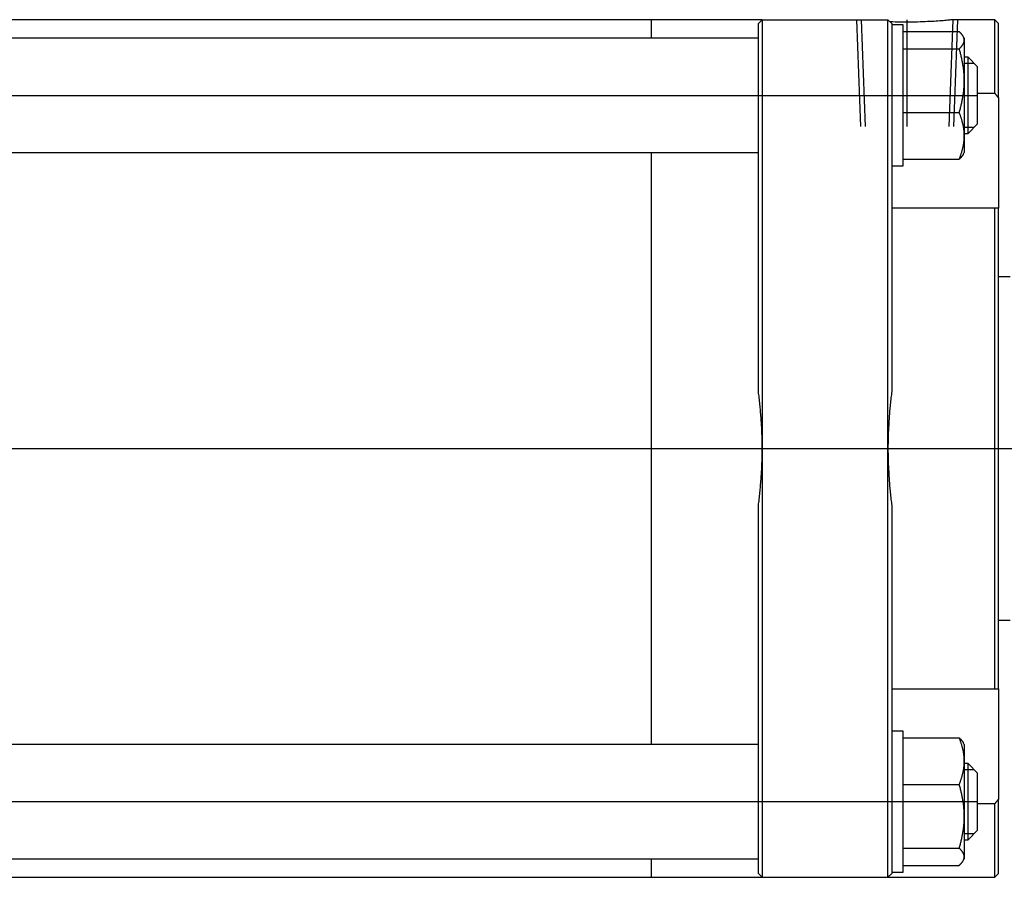
# Model space of a CAD drawing. Units: millimetres. Extents: x 0 to 890, y 70 to 308.
# Drawn here: x 258 to 517, y 76 to 301 of the extents above; entities that cross this region are included whole.
import ezdxf

# ---------------------------------------------------------------- set-up
doc = ezdxf.new("R2010")
doc.units = ezdxf.units.MM

# ---------------------------------------------------------------- blocks, each defined once
blk = doc.blocks.new('00000400_200601221515070531_0001')
at = {"color": 7, "linetype": 'Continuous'}
for p, q in [((-2.441, 4.429), (-17.717, 4.429)), ((-3.583, 4.237), (-3.583, 4.429)), ((-2.441, 4.429), (-2.48, 4.39)), ((-2.48, 3.839), (-2.48, 4.39)), ((-2.441, 4.429), (-1.142, 4.429)), ((-2.441, 4.429), (-2.441, 3.839)), ((-1.102, 4.39), (-1.142, 4.429)), ((-1.142, 3.839), (-1.142, 4.429)), ((-1.095, 4.406), (-1.12, 4.407)), ((-1.102, 4.39), (-1.102, 3.839)), ((-0.984, 4.375), (-1.102, 4.375)), ((-1.069, 4.405), (-1.095, 4.406)), ((-1.043, 4.405), (-1.069, 4.405)), ((-1.017, 4.404), (-1.043, 4.405)), ((-0.991, 4.404), (-1.017, 4.404)), ((-0.965, 4.404), (-0.991, 4.404)), ((-0.984, 4.162), (-0.984, 4.375)), ((-0.939, 4.404), (-0.965, 4.404)), ((-0.914, 4.404), (-0.939, 4.404)), ((-0.888, 4.404), (-0.914, 4.404)), ((-0.862, 4.405), (-0.888, 4.404)), ((-0.836, 4.405), (-0.862, 4.405)), ((-0.81, 4.406), (-0.836, 4.405)), ((-0.784, 4.407), (-0.81, 4.406)), ((-0.759, 4.408), (-0.784, 4.407)), ((-0.735, 4.409), (-0.759, 4.408)), ((-0.711, 4.41), (-0.735, 4.409)), ((-0.688, 4.411), (-0.711, 4.41)), ((-0.666, 4.412), (-0.688, 4.411)), ((-0.646, 4.414), (-0.666, 4.412)), ((-0.626, 4.415), (-0.646, 4.414)), ((-0.607, 4.417), (-0.626, 4.415)), ((-0.59, 4.418), (-0.607, 4.417)), ((-0.573, 4.419), (-0.59, 4.418)), ((-0.557, 4.421), (-0.573, 4.419)), ((-0.543, 4.422), (-0.557, 4.421)), ((-0.529, 4.423), (-0.543, 4.422)), ((-0.517, 4.424), (-0.529, 4.423)), ((-0.506, 4.425), (-0.517, 4.424)), ((-0.496, 4.426), (-0.506, 4.425)), ((-0.488, 4.427), (-0.496, 4.426)), ((-0.482, 4.428), (-0.488, 4.427)), ((-0.477, 4.428), (-0.482, 4.428)), ((-0.473, 4.429), (-0.477, 4.428)), ((-0.471, 4.429), (-0.473, 4.429)), ((-0.47, 4.429), (-0.471, 4.429)), ((-0.039, 4.429), (-0.47, 4.429)), ((-0.039, 3.669), (-0.039, 4.429)), ((0, 4.39), (-0.039, 4.429)), ((0, 3.621), (0, 4.39)), ((-0.984, 4.306), (-0.407, 4.306)), ((-0.405, 4.304), (-0.407, 4.306)), ((-0.404, 4.303), (-0.405, 4.304)), ((-0.402, 4.301), (-0.404, 4.303)), ((-0.401, 4.3), (-0.402, 4.301)), ((-0.399, 4.298), (-0.401, 4.3)), ((-0.398, 4.297), (-0.399, 4.298)), ((-0.396, 4.296), (-0.398, 4.297)), ((-0.395, 4.294), (-0.396, 4.296)), ((-0.394, 4.293), (-0.395, 4.294)), ((-0.392, 4.291), (-0.394, 4.293)), ((-0.391, 4.29), (-0.392, 4.291)), ((-0.39, 4.289), (-0.391, 4.29)), ((-0.388, 4.287), (-0.39, 4.289)), ((-0.387, 4.286), (-0.388, 4.287)), ((-0.386, 4.285), (-0.387, 4.286)), ((-0.385, 4.283), (-0.386, 4.285)), ((-0.383, 4.282), (-0.385, 4.283)), ((-0.382, 4.28), (-0.383, 4.282)), ((-0.381, 4.279), (-0.382, 4.28)), ((-0.38, 4.278), (-0.381, 4.279)), ((-0.379, 4.276), (-0.38, 4.278)), ((-0.378, 4.275), (-0.379, 4.276)), ((-0.377, 4.274), (-0.378, 4.275)), ((-0.376, 4.273), (-0.377, 4.274)), ((-0.375, 4.271), (-0.376, 4.273)), ((-0.374, 4.27), (-0.375, 4.271)), ((-2.48, 4.237), (-17.677, 4.237)), ((-0.373, 4.269), (-0.374, 4.27)), ((-0.372, 4.267), (-0.373, 4.269)), ((-0.371, 4.266), (-0.372, 4.267)), ((-0.37, 4.265), (-0.371, 4.266)), ((-0.371, 4.169), (-0.37, 4.171)), ((-0.369, 4.263), (-0.37, 4.265)), ((-0.37, 4.171), (-0.368, 4.174)), ((-0.369, 4.262), (-0.369, 4.263)), ((-0.368, 4.261), (-0.369, 4.262)), ((-0.367, 4.26), (-0.368, 4.261)), ((-0.368, 4.174), (-0.367, 4.176)), ((-0.366, 4.258), (-0.367, 4.26)), ((-0.367, 4.176), (-0.365, 4.179)), ((-0.366, 4.257), (-0.366, 4.258)), ((-0.354, 4.237), (-0.366, 4.258)), ((-0.365, 4.256), (-0.366, 4.257)), ((-0.364, 4.255), (-0.365, 4.256)), ((-0.365, 4.179), (-0.364, 4.181)), ((-0.364, 4.254), (-0.364, 4.255)), ((-0.363, 4.252), (-0.364, 4.254)), ((-0.364, 4.181), (-0.363, 4.183)), ((-0.363, 4.251), (-0.363, 4.252)), ((-0.362, 4.25), (-0.363, 4.251)), ((-0.363, 4.183), (-0.361, 4.186)), ((-0.361, 4.249), (-0.362, 4.25)), ((-0.361, 4.248), (-0.361, 4.249)), ((-0.36, 4.246), (-0.361, 4.248)), ((-0.361, 4.186), (-0.36, 4.188)), ((-0.36, 4.245), (-0.36, 4.246)), ((-0.36, 4.244), (-0.36, 4.245)), ((-0.359, 4.243), (-0.36, 4.244)), ((-0.36, 4.188), (-0.359, 4.191)), ((-0.359, 4.242), (-0.359, 4.243)), ((-0.358, 4.241), (-0.359, 4.242)), ((-0.359, 4.193), (-0.358, 4.196)), ((-0.359, 4.191), (-0.359, 4.193)), ((-0.358, 4.239), (-0.358, 4.241)), ((-0.358, 4.238), (-0.358, 4.239)), ((-0.357, 4.237), (-0.358, 4.238)), ((-0.358, 4.196), (-0.357, 4.198)), ((-0.357, 4.236), (-0.357, 4.237)), ((-0.357, 4.235), (-0.357, 4.236)), ((-0.356, 4.234), (-0.357, 4.235)), ((-0.357, 4.198), (-0.356, 4.2)), ((-0.356, 4.232), (-0.356, 4.234)), ((-0.356, 4.231), (-0.356, 4.232)), ((-0.356, 4.23), (-0.356, 4.231)), ((-0.355, 4.229), (-0.356, 4.23)), ((-0.356, 4.203), (-0.355, 4.205)), ((-0.356, 4.2), (-0.356, 4.203)), ((-0.355, 4.228), (-0.355, 4.229)), ((-0.355, 4.227), (-0.355, 4.228)), ((-0.355, 4.225), (-0.355, 4.227)), ((-0.355, 4.224), (-0.355, 4.225)), ((-0.355, 4.223), (-0.355, 4.224)), ((-0.354, 4.222), (-0.355, 4.223)), ((-0.355, 4.212), (-0.354, 4.215)), ((-0.355, 4.21), (-0.355, 4.212)), ((-0.355, 4.208), (-0.355, 4.21)), ((-0.355, 4.205), (-0.355, 4.208)), ((-0.354, 4.237), (-0.354, 4.217)), ((-0.354, 4.221), (-0.354, 4.222)), ((-0.354, 4.22), (-0.354, 4.221)), ((-0.354, 4.218), (-0.354, 4.22)), ((-0.354, 4.217), (-0.354, 4.218)), ((-0.354, 4.217), (-0.354, 3.8)), ((-0.354, 4.215), (-0.354, 4.217)), ((-0.984, 2.919), (-0.984, 4.162)), ((-0.984, 4.129), (-0.407, 4.129)), ((-0.407, 4.129), (-0.404, 4.132)), ((-0.404, 4.119), (-0.407, 4.129)), ((-0.404, 4.132), (-0.401, 4.135)), ((-0.401, 4.108), (-0.404, 4.119)), ((-0.401, 4.135), (-0.398, 4.137)), ((-0.398, 4.098), (-0.401, 4.108)), ((-0.398, 4.137), (-0.395, 4.14)), ((-0.395, 4.088), (-0.398, 4.098)), ((-0.395, 4.14), (-0.393, 4.143)), ((-0.393, 4.078), (-0.395, 4.088)), ((-0.393, 4.143), (-0.39, 4.145)), ((-0.39, 4.068), (-0.393, 4.078)), ((-0.39, 4.145), (-0.388, 4.148)), ((-0.388, 4.058), (-0.39, 4.068)), ((-0.388, 4.148), (-0.385, 4.151)), ((-0.385, 4.151), (-0.383, 4.153)), ((-0.383, 4.153), (-0.381, 4.156)), ((-0.381, 4.156), (-0.379, 4.158)), ((-0.379, 4.158), (-0.377, 4.161)), ((-0.377, 4.161), (-0.375, 4.164)), ((-0.375, 4.164), (-0.373, 4.166)), ((-0.373, 4.166), (-0.371, 4.169)), ((-0.385, 4.048), (-0.388, 4.058)), ((-0.383, 4.039), (-0.385, 4.048)), ((-0.381, 4.029), (-0.383, 4.039)), ((-0.379, 4.019), (-0.381, 4.029)), ((-0.377, 4.01), (-0.379, 4.019)), ((-0.375, 4), (-0.377, 4.01)), ((-0.373, 3.991), (-0.375, 4)), ((-0.371, 3.982), (-0.373, 3.991)), ((-0.37, 3.972), (-0.371, 3.982)), ((-0.368, 3.963), (-0.37, 3.972)), ((-0.315, 4.041), (-0.354, 4.041)), ((-0.315, 3.925), (-0.315, 4.041)), ((-0.217, 3.942), (-0.315, 4.041)), ((-0.367, 3.954), (-0.368, 3.963)), ((-0.365, 3.945), (-0.367, 3.954)), ((-0.364, 3.935), (-0.365, 3.945)), ((-0.363, 3.926), (-0.364, 3.935)), ((-0.361, 3.917), (-0.363, 3.926)), ((-0.36, 3.908), (-0.361, 3.917)), ((-0.359, 3.899), (-0.36, 3.908)), ((-0.359, 3.89), (-0.359, 3.899)), ((-0.358, 3.881), (-0.359, 3.89)), ((-0.357, 3.872), (-0.358, 3.881)), ((-0.356, 3.863), (-0.357, 3.872)), ((-0.315, 3.253), (-0.315, 3.925)), ((-0.217, 3.856), (-0.217, 3.942)), ((-2.48, 0.589), (-2.48, 3.839)), ((-2.441, 3.839), (-2.441, 0)), ((-1.142, 0), (-1.142, 3.839)), ((-1.102, 3.839), (-1.102, 0.589)), ((-0.356, 3.854), (-0.356, 3.863)), ((-0.355, 3.845), (-0.356, 3.854)), ((-0.355, 3.836), (-0.355, 3.845)), ((-0.355, 3.827), (-0.355, 3.836)), ((-0.355, 3.818), (-0.355, 3.827)), ((-0.354, 3.809), (-0.355, 3.818)), ((-0.355, 3.782), (-0.354, 3.791)), ((-0.355, 3.773), (-0.355, 3.782)), ((-0.355, 3.764), (-0.355, 3.773)), ((-0.355, 3.755), (-0.355, 3.764)), ((-0.354, 3.8), (-0.354, 3.809)), ((-0.354, 3.791), (-0.354, 3.8)), ((-0.354, 3.8), (-0.354, 3.229)), ((-0.217, 3.352), (-0.217, 3.856)), ((-0.365, 3.655), (-0.364, 3.664)), ((-0.364, 3.664), (-0.363, 3.673)), ((-0.363, 3.673), (-0.361, 3.682)), ((-0.361, 3.682), (-0.36, 3.691)), ((-0.36, 3.691), (-0.359, 3.7)), ((-0.359, 3.709), (-0.358, 3.719)), ((-0.359, 3.7), (-0.359, 3.709)), ((-0.358, 3.719), (-0.357, 3.728)), ((-0.357, 3.728), (-0.356, 3.737)), ((-0.356, 3.746), (-0.355, 3.755)), ((-0.356, 3.737), (-0.356, 3.746)), ((-0.217, 3.669), (-0.039, 3.669)), ((-0.039, 3.669), (-0.038, 3.667)), ((-0.038, 3.667), (-0.037, 3.666)), ((-0.037, 3.666), (-0.036, 3.664)), ((-0.036, 3.664), (-0.035, 3.663)), ((-0.035, 3.663), (-0.034, 3.662)), ((-0.034, 3.662), (-0.033, 3.66)), ((-0.033, 3.66), (-0.031, 3.659)), ((-0.385, 3.551), (-0.383, 3.561)), ((-0.383, 3.561), (-0.381, 3.571)), ((-0.381, 3.571), (-0.379, 3.58)), ((-0.379, 3.58), (-0.377, 3.59)), ((-0.377, 3.59), (-0.375, 3.599)), ((-0.375, 3.599), (-0.373, 3.609)), ((-0.373, 3.609), (-0.371, 3.618)), ((-0.371, 3.618), (-0.37, 3.627)), ((-0.37, 3.627), (-0.368, 3.636)), ((-0.368, 3.636), (-0.367, 3.646)), ((-0.367, 3.646), (-0.365, 3.655)), ((-0.031, 3.659), (-0.03, 3.658)), ((-0.03, 3.658), (-0.029, 3.656)), ((-0.029, 3.656), (-0.028, 3.655)), ((-0.028, 3.655), (-0.027, 3.654)), ((-0.027, 3.654), (-0.026, 3.652)), ((-0.026, 3.652), (-0.025, 3.651)), ((-0.025, 3.651), (-0.023, 3.649)), ((-0.023, 3.649), (-0.022, 3.648)), ((-0.022, 3.648), (-0.021, 3.647)), ((-0.021, 3.647), (-0.02, 3.645)), ((-0.02, 3.645), (-0.019, 3.644)), ((-0.019, 3.644), (-0.018, 3.643)), ((-0.018, 3.643), (-0.017, 3.641)), ((-0.017, 3.641), (-0.016, 3.64)), ((-0.016, 3.64), (-0.014, 3.639)), ((-0.014, 3.639), (-0.013, 3.637)), ((-0.013, 3.637), (-0.012, 3.636)), ((-0.012, 3.636), (-0.011, 3.634)), ((-0.011, 3.634), (-0.01, 3.633)), ((-0.01, 3.633), (-0.009, 3.632)), ((-0.009, 3.632), (-0.008, 3.63)), ((-0.008, 3.63), (-0.007, 3.629)), ((-0.007, 3.629), (-0.006, 3.628)), ((-0.006, 3.628), (-0.004, 3.626)), ((-0.004, 3.626), (-0.003, 3.625)), ((-0.003, 3.625), (-0.002, 3.624)), ((-0.002, 3.624), (-0.001, 3.622)), ((-0.001, 3.622), (0, 3.621)), ((0, 3.621), (0, 2.482)), ((-0.984, 3.47), (-0.407, 3.47)), ((-0.407, 3.47), (-0.404, 3.481)), ((-0.404, 3.463), (-0.407, 3.47)), ((-0.404, 3.481), (-0.401, 3.491)), ((-0.401, 3.455), (-0.404, 3.463)), ((-0.401, 3.491), (-0.398, 3.501)), ((-0.398, 3.501), (-0.395, 3.511)), ((-0.395, 3.511), (-0.393, 3.522)), ((-0.393, 3.522), (-0.39, 3.531)), ((-0.39, 3.531), (-0.388, 3.541)), ((-0.388, 3.541), (-0.385, 3.551)), ((-0.398, 3.448), (-0.401, 3.455)), ((-0.395, 3.44), (-0.398, 3.448)), ((-0.393, 3.433), (-0.395, 3.44)), ((-0.39, 3.426), (-0.393, 3.433)), ((-0.388, 3.418), (-0.39, 3.426)), ((-0.385, 3.411), (-0.388, 3.418)), ((-0.383, 3.404), (-0.385, 3.411)), ((-0.381, 3.397), (-0.383, 3.404)), ((-0.379, 3.39), (-0.381, 3.397)), ((-0.377, 3.383), (-0.379, 3.39)), ((-0.375, 3.376), (-0.377, 3.383)), ((-0.373, 3.369), (-0.375, 3.376)), ((-0.371, 3.362), (-0.373, 3.369)), ((-0.37, 3.356), (-0.371, 3.362)), ((-0.368, 3.349), (-0.37, 3.356)), ((-0.367, 3.342), (-0.368, 3.349)), ((-0.365, 3.335), (-0.367, 3.342)), ((-0.364, 3.329), (-0.365, 3.335)), ((-0.363, 3.322), (-0.364, 3.329)), ((-0.361, 3.315), (-0.363, 3.322)), ((-0.36, 3.309), (-0.361, 3.315)), ((-0.359, 3.302), (-0.36, 3.309)), ((-0.359, 3.295), (-0.359, 3.302)), ((-0.358, 3.289), (-0.359, 3.295)), ((-0.357, 3.282), (-0.358, 3.289)), ((-0.356, 3.276), (-0.357, 3.282)), ((-0.356, 3.269), (-0.356, 3.276)), ((-0.355, 3.262), (-0.356, 3.269)), ((-0.355, 3.256), (-0.355, 3.262)), ((-0.355, 3.249), (-0.355, 3.256)), ((-0.315, 3.253), (-0.217, 3.352)), ((-0.36, 3.15), (-0.359, 3.157)), ((-0.359, 3.163), (-0.358, 3.17)), ((-0.359, 3.157), (-0.359, 3.163)), ((-0.358, 3.17), (-0.357, 3.176)), ((-0.357, 3.176), (-0.356, 3.183)), ((-0.356, 3.19), (-0.355, 3.196)), ((-0.356, 3.183), (-0.356, 3.19)), ((-0.355, 3.243), (-0.355, 3.249)), ((-0.354, 3.236), (-0.355, 3.243)), ((-0.355, 3.216), (-0.354, 3.223)), ((-0.355, 3.209), (-0.355, 3.216)), ((-0.355, 3.203), (-0.355, 3.209)), ((-0.355, 3.196), (-0.355, 3.203)), ((-0.354, 3.253), (-0.315, 3.253)), ((-0.354, 3.229), (-0.354, 3.236)), ((-0.354, 3.223), (-0.354, 3.229)), ((-0.354, 3.229), (-0.354, 3.056)), ((-17.677, 3.056), (-2.48, 3.056)), ((-3.583, -3.056), (-3.583, 3.056)), ((-0.385, 3.047), (-0.383, 3.054)), ((-0.383, 3.054), (-0.381, 3.061)), ((-0.381, 3.061), (-0.379, 3.069)), ((-0.379, 3.069), (-0.377, 3.075)), ((-0.377, 3.075), (-0.375, 3.082)), ((-0.375, 3.082), (-0.373, 3.089)), ((-0.373, 3.089), (-0.371, 3.096)), ((-0.371, 3.096), (-0.37, 3.103)), ((-0.37, 3.103), (-0.368, 3.11)), ((-0.368, 3.11), (-0.367, 3.117)), ((-0.367, 3.117), (-0.365, 3.123)), ((-0.366, 3.036), (-0.354, 3.056)), ((-0.365, 3.123), (-0.364, 3.13)), ((-0.364, 3.13), (-0.363, 3.137)), ((-0.363, 3.137), (-0.361, 3.143)), ((-0.361, 3.143), (-0.36, 3.15)), ((-0.984, 2.988), (-0.407, 2.988)), ((-0.407, 2.988), (-0.404, 2.996)), ((-0.405, 2.99), (-0.407, 2.988)), ((-0.404, 2.991), (-0.405, 2.99)), ((-0.404, 2.996), (-0.401, 3.003)), ((-0.402, 2.993), (-0.404, 2.991)), ((-0.401, 2.994), (-0.402, 2.993)), ((-0.401, 3.003), (-0.398, 3.011)), ((-0.399, 2.995), (-0.401, 2.994)), ((-0.398, 2.997), (-0.399, 2.995)), ((-0.398, 3.011), (-0.395, 3.018)), ((-0.396, 2.998), (-0.398, 2.997)), ((-0.395, 3), (-0.396, 2.998)), ((-0.395, 3.018), (-0.393, 3.026)), ((-0.394, 3.001), (-0.395, 3)), ((-0.392, 3.002), (-0.394, 3.001)), ((-0.393, 3.026), (-0.39, 3.033)), ((-0.391, 3.004), (-0.392, 3.002)), ((-0.39, 3.005), (-0.391, 3.004)), ((-0.39, 3.033), (-0.388, 3.04)), ((-0.388, 3.007), (-0.39, 3.005)), ((-0.388, 3.04), (-0.385, 3.047)), ((-0.387, 3.008), (-0.388, 3.007)), ((-0.386, 3.009), (-0.387, 3.008)), ((-0.385, 3.011), (-0.386, 3.009)), ((-0.383, 3.012), (-0.385, 3.011)), ((-0.382, 3.013), (-0.383, 3.012)), ((-0.381, 3.015), (-0.382, 3.013)), ((-0.38, 3.016), (-0.381, 3.015)), ((-0.379, 3.017), (-0.38, 3.016)), ((-0.378, 3.019), (-0.379, 3.017)), ((-0.377, 3.02), (-0.378, 3.019)), ((-0.376, 3.021), (-0.377, 3.02)), ((-0.375, 3.023), (-0.376, 3.021)), ((-0.374, 3.024), (-0.375, 3.023)), ((-0.373, 3.025), (-0.374, 3.024)), ((-0.372, 3.026), (-0.373, 3.025)), ((-0.371, 3.028), (-0.372, 3.026)), ((-0.37, 3.029), (-0.371, 3.028)), ((-0.369, 3.03), (-0.37, 3.029)), ((-0.368, 3.033), (-0.369, 3.032)), ((-0.369, 3.032), (-0.369, 3.03)), ((-0.367, 3.034), (-0.368, 3.033)), ((-0.366, 3.036), (-0.367, 3.034)), ((-1.102, 2.919), (-0.984, 2.919)), ((-0.039, 2.482), (-1.102, 2.482)), ((-0.039, -2.482), (-0.039, 2.482)), ((-0.038, 2.482), (-0.039, 2.482)), ((-0.039, 2.482), (-0.039, 2.482)), ((-0.037, 2.482), (-0.038, 2.482)), ((-0.038, 2.482), (-0.038, 2.482)), ((-0.036, 2.482), (-0.037, 2.482)), ((-0.037, 2.482), (-0.037, 2.482)), ((-0.035, 2.482), (-0.036, 2.482)), ((-0.036, 2.482), (-0.036, 2.482)), ((-0.034, 2.482), (-0.035, 2.482)), ((-0.035, 2.482), (-0.035, 2.482)), ((-0.033, 2.482), (-0.034, 2.482)), ((-0.034, 2.482), (-0.034, 2.482)), ((-0.032, 2.482), (-0.033, 2.482)), ((-0.033, 2.482), (-0.033, 2.482)), ((-0.031, 2.482), (-0.032, 2.482)), ((-0.032, 2.482), (-0.032, 2.482)), ((-0.03, 2.482), (-0.031, 2.482)), ((-0.031, 2.482), (-0.031, 2.482)), ((-0.029, 2.482), (-0.03, 2.482)), ((-0.03, 2.482), (-0.03, 2.482)), ((-0.028, 2.482), (-0.029, 2.482)), ((-0.029, 2.482), (-0.029, 2.482)), ((-0.027, 2.482), (-0.028, 2.482)), ((-0.026, 2.482), (-0.027, 2.482)), ((-0.027, 2.482), (-0.027, 2.482)), ((-0.025, 2.482), (-0.026, 2.482)), ((-0.026, 2.482), (-0.026, 2.482)), ((-0.024, 2.482), (-0.025, 2.482)), ((-0.025, 2.482), (-0.025, 2.482)), ((-0.023, 2.482), (-0.024, 2.482)), ((-0.024, 2.482), (-0.024, 2.482)), ((-0.022, 2.482), (-0.023, 2.482)), ((-0.023, 2.482), (-0.023, 2.482)), ((-0.021, 2.482), (-0.022, 2.482)), ((-0.022, 2.482), (-0.022, 2.482)), ((-0.02, 2.482), (-0.021, 2.482)), ((-0.021, 2.482), (-0.021, 2.482)), ((-0.019, 2.482), (-0.02, 2.482)), ((-0.018, 2.482), (-0.019, 2.482)), ((-0.019, 2.482), (-0.019, 2.482)), ((-0.017, 2.482), (-0.018, 2.482)), ((-0.018, 2.482), (-0.018, 2.482)), ((-0.016, 2.482), (-0.017, 2.482)), ((-0.015, 2.482), (-0.016, 2.482)), ((-0.016, 2.482), (-0.016, 2.482)), ((-0.014, 2.482), (-0.015, 2.482)), ((-0.015, 2.482), (-0.015, 2.482)), ((-0.013, 2.482), (-0.014, 2.482)), ((-0.012, 2.482), (-0.013, 2.482)), ((-0.013, 2.482), (-0.013, 2.482)), ((-0.011, 2.482), (-0.012, 2.482)), ((-0.012, 2.482), (-0.012, 2.482)), ((-0.01, 2.482), (-0.011, 2.482)), ((-0.009, 2.482), (-0.01, 2.482)), ((-0.01, 2.482), (-0.01, 2.482)), ((-0.008, 2.482), (-0.009, 2.482)), ((-0.007, 2.482), (-0.008, 2.482)), ((-0.008, 2.482), (-0.008, 2.482)), ((-0.006, 2.482), (-0.007, 2.482)), ((-0.007, 2.482), (-0.007, 2.482)), ((-0.005, 2.482), (-0.006, 2.482)), ((-0.004, 2.482), (-0.005, 2.482)), ((-0.005, 2.482), (-0.005, 2.482)), ((-0.003, 2.482), (-0.004, 2.482)), ((-0.004, 2.482), (-0.004, 2.482)), ((-0.002, 2.482), (-0.003, 2.482)), ((-0.001, 2.482), (-0.002, 2.482)), ((-0.002, 2.482), (-0.002, 2.482)), ((0, 2.482), (-0.001, 2.482)), ((-0.001, 2.482), (-0.001, 2.482)), ((0, -2.482), (0, 2.482)), ((0.118, 1.772), (0, 1.772)), ((-2.478, 0.572), (-2.48, 0.589)), ((-2.476, 0.556), (-2.478, 0.572)), ((-2.474, 0.539), (-2.476, 0.556)), ((-2.472, 0.522), (-2.474, 0.539)), ((-2.47, 0.505), (-2.472, 0.522)), ((-1.111, 0.522), (-1.113, 0.505)), ((-1.109, 0.539), (-1.111, 0.522)), ((-1.107, 0.556), (-1.109, 0.539)), ((-1.105, 0.572), (-1.107, 0.556)), ((-1.102, 0.589), (-1.105, 0.572)), ((-2.468, 0.489), (-2.47, 0.505)), ((-2.466, 0.472), (-2.468, 0.489)), ((-2.464, 0.455), (-2.466, 0.472)), ((-2.463, 0.438), (-2.464, 0.455)), ((-2.461, 0.421), (-2.463, 0.438)), ((-2.459, 0.405), (-2.461, 0.421)), ((-1.122, 0.421), (-1.123, 0.405)), ((-1.12, 0.438), (-1.122, 0.421)), ((-1.118, 0.455), (-1.12, 0.438)), ((-1.117, 0.472), (-1.118, 0.455)), ((-1.115, 0.489), (-1.117, 0.472)), ((-1.113, 0.505), (-1.115, 0.489)), ((-2.458, 0.388), (-2.459, 0.405)), ((-2.457, 0.371), (-2.458, 0.388)), ((-2.455, 0.354), (-2.457, 0.371)), ((-2.454, 0.337), (-2.455, 0.354)), ((-2.453, 0.321), (-2.454, 0.337)), ((-2.451, 0.304), (-2.453, 0.321)), ((-1.13, 0.321), (-1.131, 0.304)), ((-1.129, 0.337), (-1.13, 0.321)), ((-1.128, 0.354), (-1.129, 0.337)), ((-1.126, 0.371), (-1.128, 0.354)), ((-1.125, 0.388), (-1.126, 0.371)), ((-1.123, 0.405), (-1.125, 0.388)), ((-2.45, 0.287), (-2.451, 0.304)), ((-2.449, 0.27), (-2.45, 0.287)), ((-2.448, 0.253), (-2.449, 0.27)), ((-2.447, 0.236), (-2.448, 0.253)), ((-2.446, 0.219), (-2.447, 0.236)), ((-2.446, 0.203), (-2.446, 0.219)), ((-1.136, 0.219), (-1.137, 0.203)), ((-1.135, 0.236), (-1.136, 0.219)), ((-1.134, 0.253), (-1.135, 0.236)), ((-1.133, 0.27), (-1.134, 0.253)), ((-1.132, 0.287), (-1.133, 0.27)), ((-1.131, 0.304), (-1.132, 0.287)), ((-2.445, 0.186), (-2.446, 0.203)), ((-2.444, 0.169), (-2.445, 0.186)), ((-2.444, 0.152), (-2.444, 0.169)), ((-2.443, 0.135), (-2.444, 0.152)), ((-2.443, 0.118), (-2.443, 0.135)), ((-2.442, 0.101), (-2.443, 0.118)), ((-1.14, 0.118), (-1.141, 0.101)), ((-1.139, 0.152), (-1.14, 0.135)), ((-1.14, 0.135), (-1.14, 0.118)), ((-1.138, 0.186), (-1.139, 0.169)), ((-1.139, 0.169), (-1.139, 0.152)), ((-1.137, 0.203), (-1.138, 0.186)), ((-2.442, 0.084), (-2.442, 0.101)), ((-2.441, 0.068), (-2.442, 0.084)), ((-2.441, 0.051), (-2.441, 0.068)), ((-2.441, 0.034), (-2.441, 0.051)), ((-2.441, 0.017), (-2.441, 0.034)), ((-2.441, 0), (-2.441, 0.017)), ((-2.441, 0), (-2.441, -3.839)), ((-2.441, -0.017), (-2.441, 0)), ((-1.141, 0.051), (-1.142, 0.034)), ((-1.142, 0.034), (-1.142, 0.017)), ((-1.142, 0.017), (-1.142, 0)), ((-1.142, 0), (-1.142, -0.017)), ((-1.142, -3.839), (-1.142, 0)), ((-1.141, 0.101), (-1.141, 0.084)), ((-1.141, 0.084), (-1.141, 0.068)), ((-1.141, 0.068), (-1.141, 0.051)), ((-2.443, -0.118), (-2.442, -0.101)), ((-2.442, -0.084), (-2.441, -0.068)), ((-2.442, -0.101), (-2.442, -0.084)), ((-2.441, -0.034), (-2.441, -0.017)), ((-2.441, -0.051), (-2.441, -0.034)), ((-2.441, -0.068), (-2.441, -0.051)), ((-1.142, -0.017), (-1.142, -0.034)), ((-1.142, -0.034), (-1.141, -0.051)), ((-1.141, -0.051), (-1.141, -0.068)), ((-1.141, -0.068), (-1.141, -0.084)), ((-1.141, -0.084), (-1.141, -0.101)), ((-1.141, -0.101), (-1.14, -0.118)), ((-2.446, -0.203), (-2.445, -0.186)), ((-2.446, -0.219), (-2.446, -0.203)), ((-2.445, -0.186), (-2.444, -0.169)), ((-2.444, -0.152), (-2.443, -0.135)), ((-2.444, -0.169), (-2.444, -0.152)), ((-2.443, -0.135), (-2.443, -0.118)), ((-1.14, -0.118), (-1.14, -0.135)), ((-1.14, -0.135), (-1.139, -0.152)), ((-1.139, -0.152), (-1.139, -0.169)), ((-1.139, -0.169), (-1.138, -0.186)), ((-1.138, -0.186), (-1.137, -0.203)), ((-1.137, -0.203), (-1.136, -0.219)), ((-2.453, -0.321), (-2.451, -0.304)), ((-2.451, -0.304), (-2.45, -0.287)), ((-2.45, -0.287), (-2.449, -0.27)), ((-2.449, -0.27), (-2.448, -0.253)), ((-2.448, -0.253), (-2.447, -0.236)), ((-2.447, -0.236), (-2.446, -0.219)), ((-1.136, -0.219), (-1.135, -0.236)), ((-1.135, -0.236), (-1.134, -0.253)), ((-1.134, -0.253), (-1.133, -0.27)), ((-1.133, -0.27), (-1.132, -0.287)), ((-1.132, -0.287), (-1.131, -0.304)), ((-1.131, -0.304), (-1.13, -0.321)), ((-2.461, -0.421), (-2.459, -0.405)), ((-2.459, -0.405), (-2.458, -0.388)), ((-2.458, -0.388), (-2.457, -0.371)), ((-2.457, -0.371), (-2.455, -0.354)), ((-2.455, -0.354), (-2.454, -0.337)), ((-2.454, -0.337), (-2.453, -0.321)), ((-1.13, -0.321), (-1.129, -0.337)), ((-1.129, -0.337), (-1.128, -0.354)), ((-1.128, -0.354), (-1.126, -0.371)), ((-1.126, -0.371), (-1.125, -0.388)), ((-1.125, -0.388), (-1.123, -0.405)), ((-1.123, -0.405), (-1.122, -0.421)), ((-2.472, -0.522), (-2.47, -0.505)), ((-2.47, -0.505), (-2.468, -0.489)), ((-2.468, -0.489), (-2.466, -0.472)), ((-2.466, -0.472), (-2.464, -0.455)), ((-2.464, -0.455), (-2.463, -0.438)), ((-2.463, -0.438), (-2.461, -0.421)), ((-1.122, -0.421), (-1.12, -0.438)), ((-1.12, -0.438), (-1.118, -0.455)), ((-1.118, -0.455), (-1.117, -0.472)), ((-1.117, -0.472), (-1.115, -0.489)), ((-1.115, -0.489), (-1.113, -0.505)), ((-1.113, -0.505), (-1.111, -0.522)), ((-2.48, -0.589), (-2.478, -0.572)), ((-2.48, -3.839), (-2.48, -0.589)), ((-2.478, -0.572), (-2.476, -0.556)), ((-2.476, -0.556), (-2.474, -0.539)), ((-2.474, -0.539), (-2.472, -0.522)), ((-1.111, -0.522), (-1.109, -0.539)), ((-1.109, -0.539), (-1.107, -0.556)), ((-1.107, -0.556), (-1.105, -0.572)), ((-1.105, -0.572), (-1.102, -0.589)), ((-1.102, -0.589), (-1.102, -3.839)), ((0, -1.772), (0.118, -1.772)), ((-1.102, -2.482), (-0.039, -2.482)), ((-0.039, -2.482), (-0.039, -2.482)), ((-0.039, -2.482), (-0.038, -2.482)), ((-0.038, -2.482), (-0.038, -2.482)), ((-0.038, -2.482), (-0.037, -2.482)), ((-0.037, -2.482), (-0.037, -2.482)), ((-0.037, -2.482), (-0.036, -2.482)), ((-0.036, -2.482), (-0.036, -2.482)), ((-0.036, -2.482), (-0.035, -2.482)), ((-0.035, -2.482), (-0.035, -2.482)), ((-0.035, -2.482), (-0.034, -2.482)), ((-0.034, -2.482), (-0.034, -2.482)), ((-0.034, -2.482), (-0.033, -2.482)), ((-0.033, -2.482), (-0.033, -2.482)), ((-0.033, -2.482), (-0.032, -2.482)), ((-0.032, -2.482), (-0.032, -2.482)), ((-0.032, -2.482), (-0.031, -2.482)), ((-0.031, -2.482), (-0.031, -2.482)), ((-0.031, -2.482), (-0.03, -2.482)), ((-0.03, -2.482), (-0.03, -2.482)), ((-0.03, -2.482), (-0.029, -2.482)), ((-0.029, -2.482), (-0.029, -2.482)), ((-0.029, -2.482), (-0.028, -2.482)), ((-0.028, -2.482), (-0.027, -2.482)), ((-0.027, -2.482), (-0.027, -2.482)), ((-0.027, -2.482), (-0.026, -2.482)), ((-0.026, -2.482), (-0.026, -2.482)), ((-0.026, -2.482), (-0.025, -2.482)), ((-0.025, -2.482), (-0.025, -2.482)), ((-0.025, -2.482), (-0.024, -2.482)), ((-0.024, -2.482), (-0.024, -2.482)), ((-0.024, -2.482), (-0.023, -2.482)), ((-0.023, -2.482), (-0.023, -2.482)), ((-0.023, -2.482), (-0.022, -2.482)), ((-0.022, -2.482), (-0.022, -2.482)), ((-0.022, -2.482), (-0.021, -2.482)), ((-0.021, -2.482), (-0.021, -2.482)), ((-0.021, -2.482), (-0.02, -2.482)), ((-0.02, -2.482), (-0.019, -2.482)), ((-0.019, -2.482), (-0.019, -2.482)), ((-0.019, -2.482), (-0.018, -2.482)), ((-0.018, -2.482), (-0.018, -2.482)), ((-0.018, -2.482), (-0.017, -2.482)), ((-0.017, -2.482), (-0.016, -2.482)), ((-0.016, -2.482), (-0.016, -2.482)), ((-0.016, -2.482), (-0.015, -2.482)), ((-0.015, -2.482), (-0.015, -2.482)), ((-0.015, -2.482), (-0.014, -2.482)), ((-0.014, -2.482), (-0.013, -2.482)), ((-0.013, -2.482), (-0.013, -2.482)), ((-0.013, -2.482), (-0.012, -2.482)), ((-0.012, -2.482), (-0.012, -2.482)), ((-0.012, -2.482), (-0.011, -2.482)), ((-0.011, -2.482), (-0.01, -2.482)), ((-0.01, -2.482), (-0.01, -2.482)), ((-0.01, -2.482), (-0.009, -2.482)), ((-0.009, -2.482), (-0.008, -2.482)), ((-0.008, -2.482), (-0.008, -2.482)), ((-0.008, -2.482), (-0.007, -2.482)), ((-0.007, -2.482), (-0.007, -2.482)), ((-0.007, -2.482), (-0.006, -2.482)), ((-0.006, -2.482), (-0.005, -2.482)), ((-0.005, -2.482), (-0.005, -2.482)), ((-0.005, -2.482), (-0.004, -2.482)), ((-0.004, -2.482), (-0.004, -2.482)), ((-0.004, -2.482), (-0.003, -2.482)), ((-0.003, -2.482), (-0.002, -2.482)), ((-0.002, -2.482), (-0.002, -2.482)), ((-0.002, -2.482), (-0.001, -2.482)), ((-0.001, -2.482), (-0.001, -2.482)), ((-0.001, -2.482), (0, -2.482)), ((0, -2.482), (0, -3.621)), ((-0.984, -2.919), (-1.102, -2.919)), ((-0.984, -4.162), (-0.984, -2.919)), ((-0.984, -2.988), (-0.407, -2.988)), ((-0.404, -2.996), (-0.407, -2.988)), ((-0.407, -2.988), (-0.405, -2.99)), ((-0.405, -2.99), (-0.404, -2.991)), ((-0.404, -2.991), (-0.402, -2.993)), ((-0.401, -3.003), (-0.404, -2.996)), ((-0.402, -2.993), (-0.401, -2.994)), ((-0.401, -2.994), (-0.399, -2.995)), ((-0.398, -3.011), (-0.401, -3.003)), ((-0.399, -2.995), (-0.398, -2.997)), ((-0.398, -2.997), (-0.396, -2.998)), ((-0.395, -3.018), (-0.398, -3.011)), ((-0.396, -2.998), (-0.395, -3)), ((-0.395, -3), (-0.394, -3.001)), ((-0.393, -3.026), (-0.395, -3.018)), ((-0.394, -3.001), (-0.392, -3.002)), ((-0.39, -3.033), (-0.393, -3.026)), ((-0.392, -3.002), (-0.391, -3.004)), ((-0.391, -3.004), (-0.39, -3.005)), ((-0.39, -3.005), (-0.388, -3.007)), ((-0.388, -3.04), (-0.39, -3.033)), ((-0.388, -3.007), (-0.387, -3.008)), ((-0.385, -3.047), (-0.388, -3.04)), ((-0.387, -3.008), (-0.386, -3.009)), ((-0.386, -3.009), (-0.385, -3.011)), ((-0.385, -3.011), (-0.383, -3.012)), ((-0.383, -3.054), (-0.385, -3.047)), ((-0.383, -3.012), (-0.382, -3.013)), ((-0.382, -3.013), (-0.381, -3.015)), ((-0.381, -3.015), (-0.38, -3.016)), ((-0.38, -3.016), (-0.379, -3.017)), ((-0.379, -3.017), (-0.378, -3.019)), ((-0.378, -3.019), (-0.377, -3.02)), ((-0.377, -3.02), (-0.376, -3.021)), ((-0.376, -3.021), (-0.375, -3.023)), ((-0.375, -3.023), (-0.374, -3.024)), ((-0.374, -3.024), (-0.373, -3.025)), ((-0.373, -3.025), (-0.372, -3.026)), ((-0.372, -3.026), (-0.371, -3.028)), ((-0.371, -3.028), (-0.37, -3.029)), ((-0.37, -3.029), (-0.369, -3.03)), ((-0.369, -3.03), (-0.369, -3.032)), ((-0.369, -3.032), (-0.368, -3.033)), ((-0.368, -3.033), (-0.367, -3.034)), ((-0.367, -3.034), (-0.366, -3.036)), ((-0.354, -3.056), (-0.366, -3.036)), ((-2.48, -3.056), (-17.677, -3.056)), ((-0.381, -3.061), (-0.383, -3.054)), ((-0.379, -3.069), (-0.381, -3.061)), ((-0.377, -3.075), (-0.379, -3.069)), ((-0.375, -3.082), (-0.377, -3.075)), ((-0.373, -3.089), (-0.375, -3.082)), ((-0.371, -3.096), (-0.373, -3.089)), ((-0.37, -3.103), (-0.371, -3.096)), ((-0.368, -3.11), (-0.37, -3.103)), ((-0.367, -3.117), (-0.368, -3.11)), ((-0.365, -3.123), (-0.367, -3.117)), ((-0.364, -3.13), (-0.365, -3.123)), ((-0.363, -3.137), (-0.364, -3.13)), ((-0.361, -3.143), (-0.363, -3.137)), ((-0.36, -3.15), (-0.361, -3.143)), ((-0.359, -3.157), (-0.36, -3.15)), ((-0.354, -3.056), (-0.354, -3.229)), ((-0.359, -3.163), (-0.359, -3.157)), ((-0.358, -3.17), (-0.359, -3.163)), ((-0.357, -3.176), (-0.358, -3.17)), ((-0.356, -3.183), (-0.357, -3.176)), ((-0.356, -3.19), (-0.356, -3.183)), ((-0.355, -3.196), (-0.356, -3.19)), ((-0.355, -3.203), (-0.355, -3.196)), ((-0.355, -3.209), (-0.355, -3.203)), ((-0.355, -3.216), (-0.355, -3.209)), ((-0.354, -3.223), (-0.355, -3.216)), ((-0.355, -3.243), (-0.354, -3.236)), ((-0.355, -3.249), (-0.355, -3.243)), ((-0.355, -3.256), (-0.355, -3.249)), ((-0.354, -3.229), (-0.354, -3.223)), ((-0.354, -3.229), (-0.354, -3.8)), ((-0.354, -3.236), (-0.354, -3.229)), ((-0.315, -3.253), (-0.354, -3.253)), ((-0.315, -3.925), (-0.315, -3.253)), ((-0.217, -3.352), (-0.315, -3.253)), ((-0.37, -3.356), (-0.368, -3.349)), ((-0.368, -3.349), (-0.367, -3.342)), ((-0.367, -3.342), (-0.365, -3.335)), ((-0.365, -3.335), (-0.364, -3.329)), ((-0.364, -3.329), (-0.363, -3.322)), ((-0.363, -3.322), (-0.361, -3.315)), ((-0.361, -3.315), (-0.36, -3.309)), ((-0.36, -3.309), (-0.359, -3.302)), ((-0.359, -3.295), (-0.358, -3.289)), ((-0.359, -3.302), (-0.359, -3.295)), ((-0.358, -3.289), (-0.357, -3.282)), ((-0.357, -3.282), (-0.356, -3.276)), ((-0.356, -3.269), (-0.355, -3.262)), ((-0.356, -3.276), (-0.356, -3.269)), ((-0.355, -3.262), (-0.355, -3.256)), ((-0.217, -3.856), (-0.217, -3.352)), ((-0.404, -3.463), (-0.401, -3.455)), ((-0.401, -3.455), (-0.398, -3.448)), ((-0.398, -3.448), (-0.395, -3.44)), ((-0.395, -3.44), (-0.393, -3.433)), ((-0.393, -3.433), (-0.39, -3.426)), ((-0.39, -3.426), (-0.388, -3.418)), ((-0.388, -3.418), (-0.385, -3.411)), ((-0.385, -3.411), (-0.383, -3.404)), ((-0.383, -3.404), (-0.381, -3.397)), ((-0.381, -3.397), (-0.379, -3.39)), ((-0.379, -3.39), (-0.377, -3.383)), ((-0.377, -3.383), (-0.375, -3.376)), ((-0.375, -3.376), (-0.373, -3.369)), ((-0.373, -3.369), (-0.371, -3.362)), ((-0.371, -3.362), (-0.37, -3.356)), ((-0.984, -3.47), (-0.407, -3.47)), ((-0.407, -3.47), (-0.404, -3.463)), ((-0.404, -3.481), (-0.407, -3.47)), ((-0.401, -3.491), (-0.404, -3.481)), ((-0.398, -3.501), (-0.401, -3.491)), ((-0.395, -3.511), (-0.398, -3.501)), ((-0.393, -3.522), (-0.395, -3.511)), ((-0.39, -3.531), (-0.393, -3.522)), ((-0.388, -3.541), (-0.39, -3.531)), ((-0.385, -3.551), (-0.388, -3.541)), ((-0.383, -3.561), (-0.385, -3.551)), ((-0.381, -3.571), (-0.383, -3.561)), ((-0.379, -3.58), (-0.381, -3.571)), ((-0.377, -3.59), (-0.379, -3.58)), ((-0.375, -3.599), (-0.377, -3.59)), ((-0.373, -3.609), (-0.375, -3.599)), ((-0.371, -3.618), (-0.373, -3.609)), ((-0.37, -3.627), (-0.371, -3.618)), ((-0.368, -3.636), (-0.37, -3.627)), ((-0.367, -3.646), (-0.368, -3.636)), ((-0.365, -3.655), (-0.367, -3.646)), ((-0.364, -3.664), (-0.365, -3.655)), ((-0.031, -3.659), (-0.033, -3.66)), ((-0.03, -3.658), (-0.031, -3.659)), ((-0.029, -3.656), (-0.03, -3.658)), ((-0.028, -3.655), (-0.029, -3.656)), ((-0.027, -3.654), (-0.028, -3.655)), ((-0.026, -3.652), (-0.027, -3.654)), ((-0.025, -3.651), (-0.026, -3.652)), ((-0.023, -3.649), (-0.025, -3.651)), ((-0.022, -3.648), (-0.023, -3.649)), ((-0.021, -3.647), (-0.022, -3.648)), ((-0.02, -3.645), (-0.021, -3.647)), ((-0.019, -3.644), (-0.02, -3.645)), ((-0.018, -3.643), (-0.019, -3.644)), ((-0.017, -3.641), (-0.018, -3.643)), ((-0.016, -3.64), (-0.017, -3.641)), ((-0.014, -3.639), (-0.016, -3.64)), ((-0.013, -3.637), (-0.014, -3.639)), ((-0.012, -3.636), (-0.013, -3.637)), ((-0.011, -3.634), (-0.012, -3.636)), ((-0.01, -3.633), (-0.011, -3.634)), ((-0.009, -3.632), (-0.01, -3.633)), ((-0.008, -3.63), (-0.009, -3.632)), ((-0.007, -3.629), (-0.008, -3.63)), ((-0.006, -3.628), (-0.007, -3.629)), ((-0.004, -3.626), (-0.006, -3.628)), ((-0.003, -3.625), (-0.004, -3.626)), ((-0.002, -3.624), (-0.003, -3.625)), ((-0.001, -3.622), (-0.002, -3.624)), ((0, -3.621), (-0.001, -3.622)), ((0, -4.39), (0, -3.621)), ((-0.363, -3.673), (-0.364, -3.664)), ((-0.361, -3.682), (-0.363, -3.673)), ((-0.36, -3.691), (-0.361, -3.682)), ((-0.359, -3.7), (-0.36, -3.691)), ((-0.359, -3.709), (-0.359, -3.7)), ((-0.358, -3.719), (-0.359, -3.709)), ((-0.357, -3.728), (-0.358, -3.719)), ((-0.356, -3.737), (-0.357, -3.728)), ((-0.356, -3.746), (-0.356, -3.737)), ((-0.355, -3.755), (-0.356, -3.746)), ((-0.355, -3.764), (-0.355, -3.755)), ((-0.039, -3.669), (-0.217, -3.669)), ((-0.038, -3.667), (-0.039, -3.669)), ((-0.039, -4.429), (-0.039, -3.669)), ((-0.037, -3.666), (-0.038, -3.667)), ((-0.036, -3.664), (-0.037, -3.666)), ((-0.035, -3.663), (-0.036, -3.664)), ((-0.034, -3.662), (-0.035, -3.663)), ((-0.033, -3.66), (-0.034, -3.662)), ((-2.48, -4.39), (-2.48, -3.839)), ((-2.441, -3.839), (-2.441, -4.429)), ((-1.142, -4.429), (-1.142, -3.839)), ((-1.102, -3.839), (-1.102, -4.39)), ((-0.357, -3.872), (-0.356, -3.863)), ((-0.356, -3.854), (-0.355, -3.845)), ((-0.356, -3.863), (-0.356, -3.854)), ((-0.355, -3.773), (-0.355, -3.764)), ((-0.355, -3.782), (-0.355, -3.773)), ((-0.354, -3.791), (-0.355, -3.782)), ((-0.355, -3.818), (-0.354, -3.809)), ((-0.355, -3.827), (-0.355, -3.818)), ((-0.355, -3.836), (-0.355, -3.827)), ((-0.355, -3.845), (-0.355, -3.836)), ((-0.354, -3.8), (-0.354, -3.791)), ((-0.354, -3.8), (-0.354, -4.217)), ((-0.354, -3.809), (-0.354, -3.8)), ((-0.217, -3.942), (-0.217, -3.856)), ((-0.37, -3.972), (-0.368, -3.963)), ((-0.368, -3.963), (-0.367, -3.954)), ((-0.367, -3.954), (-0.365, -3.945)), ((-0.365, -3.945), (-0.364, -3.935)), ((-0.364, -3.935), (-0.363, -3.926)), ((-0.363, -3.926), (-0.361, -3.917)), ((-0.361, -3.917), (-0.36, -3.908)), ((-0.36, -3.908), (-0.359, -3.899)), ((-0.359, -3.89), (-0.358, -3.881)), ((-0.359, -3.899), (-0.359, -3.89)), ((-0.358, -3.881), (-0.357, -3.872)), ((-0.315, -4.041), (-0.315, -3.925)), ((-0.315, -4.041), (-0.217, -3.942)), ((-0.39, -4.068), (-0.388, -4.058)), ((-0.388, -4.058), (-0.385, -4.048)), ((-0.385, -4.048), (-0.383, -4.039)), ((-0.383, -4.039), (-0.381, -4.029)), ((-0.381, -4.029), (-0.379, -4.019)), ((-0.379, -4.019), (-0.377, -4.01)), ((-0.377, -4.01), (-0.375, -4)), ((-0.375, -4), (-0.373, -3.991)), ((-0.373, -3.991), (-0.371, -3.982)), ((-0.371, -3.982), (-0.37, -3.972)), ((-0.354, -4.041), (-0.315, -4.041)), ((-0.984, -4.129), (-0.407, -4.129)), ((-0.984, -4.375), (-0.984, -4.162)), ((-0.407, -4.129), (-0.404, -4.119)), ((-0.404, -4.132), (-0.407, -4.129)), ((-0.404, -4.119), (-0.401, -4.108)), ((-0.401, -4.135), (-0.404, -4.132)), ((-0.401, -4.108), (-0.398, -4.098)), ((-0.398, -4.137), (-0.401, -4.135)), ((-0.398, -4.098), (-0.395, -4.088)), ((-0.395, -4.14), (-0.398, -4.137)), ((-0.395, -4.088), (-0.393, -4.078)), ((-0.393, -4.143), (-0.395, -4.14)), ((-0.393, -4.078), (-0.39, -4.068)), ((-0.39, -4.145), (-0.393, -4.143)), ((-0.388, -4.148), (-0.39, -4.145)), ((-0.385, -4.151), (-0.388, -4.148)), ((-0.383, -4.153), (-0.385, -4.151)), ((-0.381, -4.156), (-0.383, -4.153)), ((-0.379, -4.158), (-0.381, -4.156)), ((-0.377, -4.161), (-0.379, -4.158)), ((-0.375, -4.164), (-0.377, -4.161)), ((-0.373, -4.166), (-0.375, -4.164)), ((-0.371, -4.169), (-0.373, -4.166)), ((-0.37, -4.171), (-0.371, -4.169)), ((-17.677, -4.237), (-2.48, -4.237)), ((-3.583, -4.429), (-3.583, -4.237)), ((-0.375, -4.271), (-0.374, -4.27)), ((-0.374, -4.27), (-0.373, -4.269)), ((-0.373, -4.269), (-0.372, -4.267)), ((-0.372, -4.267), (-0.371, -4.266)), ((-0.371, -4.266), (-0.37, -4.265)), ((-0.368, -4.174), (-0.37, -4.171)), ((-0.37, -4.265), (-0.369, -4.263)), ((-0.369, -4.262), (-0.368, -4.261)), ((-0.369, -4.263), (-0.369, -4.262)), ((-0.367, -4.176), (-0.368, -4.174)), ((-0.368, -4.261), (-0.367, -4.26)), ((-0.365, -4.179), (-0.367, -4.176)), ((-0.367, -4.26), (-0.366, -4.258)), ((-0.366, -4.258), (-0.354, -4.237)), ((-0.366, -4.257), (-0.365, -4.256)), ((-0.366, -4.258), (-0.366, -4.257)), ((-0.364, -4.181), (-0.365, -4.179)), ((-0.365, -4.256), (-0.364, -4.255)), ((-0.363, -4.183), (-0.364, -4.181)), ((-0.364, -4.254), (-0.363, -4.252)), ((-0.364, -4.255), (-0.364, -4.254)), ((-0.361, -4.186), (-0.363, -4.183)), ((-0.363, -4.251), (-0.362, -4.25)), ((-0.363, -4.252), (-0.363, -4.251)), ((-0.362, -4.25), (-0.361, -4.249)), ((-0.36, -4.188), (-0.361, -4.186)), ((-0.361, -4.248), (-0.36, -4.246)), ((-0.361, -4.249), (-0.361, -4.248)), ((-0.359, -4.191), (-0.36, -4.188)), ((-0.36, -4.244), (-0.359, -4.243)), ((-0.36, -4.245), (-0.36, -4.244)), ((-0.36, -4.246), (-0.36, -4.245)), ((-0.359, -4.193), (-0.359, -4.191)), ((-0.358, -4.196), (-0.359, -4.193)), ((-0.359, -4.242), (-0.358, -4.241)), ((-0.359, -4.243), (-0.359, -4.242)), ((-0.357, -4.198), (-0.358, -4.196)), ((-0.358, -4.238), (-0.357, -4.237)), ((-0.358, -4.239), (-0.358, -4.238)), ((-0.358, -4.241), (-0.358, -4.239)), ((-0.356, -4.2), (-0.357, -4.198)), ((-0.357, -4.235), (-0.356, -4.234)), ((-0.357, -4.236), (-0.357, -4.235)), ((-0.357, -4.237), (-0.357, -4.236)), ((-0.356, -4.203), (-0.356, -4.2)), ((-0.355, -4.205), (-0.356, -4.203)), ((-0.356, -4.23), (-0.355, -4.229)), ((-0.356, -4.231), (-0.356, -4.23)), ((-0.356, -4.232), (-0.356, -4.231)), ((-0.356, -4.234), (-0.356, -4.232)), ((-0.355, -4.208), (-0.355, -4.205)), ((-0.355, -4.21), (-0.355, -4.208)), ((-0.355, -4.212), (-0.355, -4.21)), ((-0.354, -4.215), (-0.355, -4.212)), ((-0.355, -4.223), (-0.354, -4.222)), ((-0.355, -4.224), (-0.355, -4.223)), ((-0.355, -4.225), (-0.355, -4.224)), ((-0.355, -4.227), (-0.355, -4.225)), ((-0.355, -4.228), (-0.355, -4.227)), ((-0.355, -4.229), (-0.355, -4.228)), ((-0.354, -4.217), (-0.354, -4.215)), ((-0.354, -4.218), (-0.354, -4.217)), ((-0.354, -4.217), (-0.354, -4.237)), ((-0.354, -4.22), (-0.354, -4.218)), ((-0.354, -4.221), (-0.354, -4.22)), ((-0.354, -4.222), (-0.354, -4.221)), ((-0.984, -4.306), (-0.407, -4.306)), ((-0.407, -4.306), (-0.405, -4.304)), ((-0.405, -4.304), (-0.404, -4.303)), ((-0.404, -4.303), (-0.402, -4.301)), ((-0.402, -4.301), (-0.401, -4.3)), ((-0.401, -4.3), (-0.399, -4.298)), ((-0.399, -4.298), (-0.398, -4.297)), ((-0.398, -4.297), (-0.396, -4.296)), ((-0.396, -4.296), (-0.395, -4.294)), ((-0.395, -4.294), (-0.394, -4.293)), ((-0.394, -4.293), (-0.392, -4.291)), ((-0.392, -4.291), (-0.391, -4.29)), ((-0.391, -4.29), (-0.39, -4.289)), ((-0.39, -4.289), (-0.388, -4.287)), ((-0.388, -4.287), (-0.387, -4.286)), ((-0.387, -4.286), (-0.386, -4.285)), ((-0.386, -4.285), (-0.385, -4.283)), ((-0.385, -4.283), (-0.383, -4.282)), ((-0.383, -4.282), (-0.382, -4.28)), ((-0.382, -4.28), (-0.381, -4.279)), ((-0.381, -4.279), (-0.38, -4.278)), ((-0.38, -4.278), (-0.379, -4.276)), ((-0.379, -4.276), (-0.378, -4.275)), ((-0.378, -4.275), (-0.377, -4.274)), ((-0.377, -4.274), (-0.376, -4.273)), ((-0.376, -4.273), (-0.375, -4.271)), ((-17.717, -4.429), (-2.441, -4.429)), ((-2.48, -4.39), (-2.441, -4.429)), ((-2.441, -4.429), (-1.142, -4.429)), ((-1.142, -4.429), (-1.102, -4.39)), ((-1.142, -4.429), (-0.039, -4.429)), ((-1.102, -4.375), (-0.984, -4.375)), ((-0.039, -4.429), (0, -4.39))]:
    blk.add_line(p, q, dxfattribs=at)
at = {"color": 2, "linetype": 'Continuous'}
for p, q in [((-1.424, 3.327), (-1.465, 4.429)), ((-1.42, 4.429), (-1.378, 3.327)), ((-0.512, 3.327), (-0.47, 4.429)), ((-0.424, 4.429), (-0.466, 3.327))]:
    blk.add_line(p, q, dxfattribs=at)
at = {"color": 3, "linetype": 'Continuous'}
for p, q in [((-0.945, 3.327), (-0.945, 4.429)), ((-19.941, 3.647), (-0.217, 3.647)), ((-20.276, 0), (4.724, 0)), ((-19.941, -3.647), (-0.217, -3.647))]:
    blk.add_line(p, q, dxfattribs=at)
at = {"color": 1, "linetype": 'Continuous'}
for p, q in [((-0.354, 3.98), (-0.255, 3.98)), ((-0.255, 3.314), (-0.354, 3.314)), ((-0.354, -3.314), (-0.255, -3.314)), ((-0.255, -3.98), (-0.354, -3.98))]:
    blk.add_line(p, q, dxfattribs=at)

msp = doc.modelspace()

# ---------------------------------------------------------------- block references
at = {"xscale": 25.4, "yscale": 25.4, "zscale": 25.4}
msp.add_blockref('00000400_200601221515070531_0001', (515.08, 188.07), dxfattribs=at)

doc.saveas('drawing.dxf')
